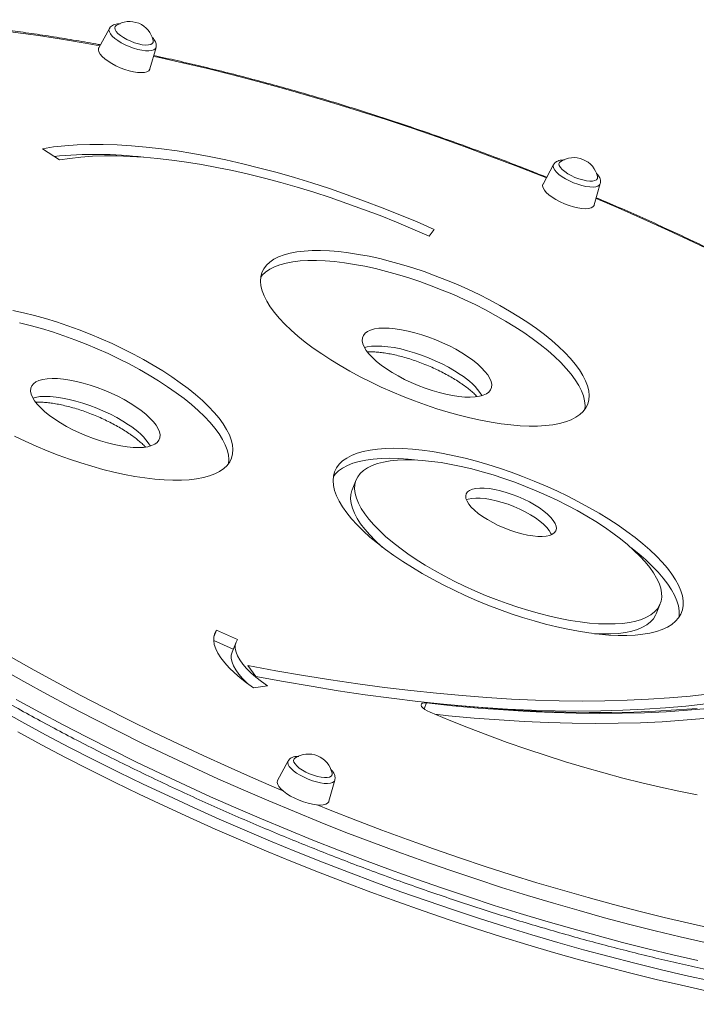
# Model space of a CAD drawing. Units: millimetres. Extents: x -19311 to 24870, y -5431 to 8544.
# Drawn here: x -14452 to -14159, y 8110 to 8536 of the extents above; entities that cross this region are included whole.
import ezdxf

# ---------------------------------------------------------------- set-up
doc = ezdxf.new("R2010")
doc.units = ezdxf.units.MM

msp = doc.modelspace()

# ---------------------------------------------------------------- linework, layer by layer
at = {"color": 7, "linetype": 'Continuous', "lineweight": 15}
for p, q in [((-14413.2, 8532.61), (-14417.8, 8524.19)), ((-14395.6, 8515.12), (-14392.99, 8524.36)), ((-14434.79, 8475.61), (-14442.24, 8480.5)), ((-14220.64, 8473.62), (-14225.23, 8465.2)), ((-14203.03, 8456.13), (-14200.42, 8465.37)), ((-14272.39, 8445.47), (-14274.59, 8442.57)), ((-14306.2, 8336.95), (-14307.97, 8332.62)), ((-14176.23, 8278.83), (-14174.46, 8283.16)), ((-14367.93, 8268.86), (-14366.72, 8271.82)), ((-14366.72, 8271.82), (-14357.62, 8267.77)), ((-14367.99, 8267.27), (-14359.53, 8263.5)), ((-14358.25, 8266.64), (-14360.02, 8262.31)), ((-14349.72, 8251.76), (-14353.14, 8256.47)), ((-14344.69, 8247.63), (-14350.67, 8246.82)), ((-14335.67, 8215.1), (-14340.27, 8206.68)), ((-14318.07, 8197.61), (-14315.46, 8206.84))]:
    msp.add_line(p, q, dxfattribs=at)
at = {"color": 8, "linetype": 'Continuous', "lineweight": 15}
msp.add_line((-14276.8, 8237.69), (-14275.75, 8240.25), dxfattribs=at)
at = {"color": 8, "linetype": 'Continuous', "lineweight": 15, "flags": 128}
for points in [[(-14417.28, 8525.15), (-14423.66, 8526.29), (-14433.9, 8528.01), (-14444, 8529.56), (-14453.96, 8530.94), (-14463.75, 8532.15), (-14473.38, 8533.19), (-14482.84, 8534.05), (-14492.12, 8534.73), (-14501.2, 8535.24), (-14510.09, 8535.58), (-14518.77, 8535.73), (-14527.24, 8535.72), (-14535.49, 8535.52), (-14543.51, 8535.15), (-14549.5, 8534.75)], [(-14409.56, 8527.37), (-14410.88, 8528.34), (-14411.95, 8529.32), (-14412.74, 8530.26), (-14413.22, 8531.15), (-14413.37, 8531.94), (-14413.2, 8532.61)], [(-14392.99, 8524.36), (-14393.31, 8523.78), (-14393.96, 8523.32), (-14394.91, 8523.01), (-14396.12, 8522.88), (-14397.56, 8522.93), (-14399.18, 8523.15), (-14400.93, 8523.53), (-14402.74, 8524.07), (-14404.57, 8524.75), (-14406.36, 8525.54), (-14408.04, 8526.42), (-14409.56, 8527.37)], [(-14223.79, 8467.85), (-14225.88, 8468.69), (-14237.05, 8473.07), (-14248.25, 8477.34), (-14259.47, 8481.47), (-14270.71, 8485.48), (-14281.94, 8489.36), (-14293.16, 8493.1), (-14304.36, 8496.7), (-14315.54, 8500.15), (-14326.68, 8503.47), (-14337.77, 8506.63), (-14348.8, 8509.64), (-14359.77, 8512.5), (-14370.66, 8515.2), (-14381.47, 8517.75), (-14392.18, 8520.13), (-14394.07, 8520.53)], [(-14217, 8468.38), (-14218.32, 8469.35), (-14219.39, 8470.33), (-14220.17, 8471.27), (-14220.65, 8472.16), (-14220.81, 8472.95), (-14220.64, 8473.62)], [(-14200.42, 8465.37), (-14200.75, 8464.79), (-14201.4, 8464.33), (-14202.35, 8464.02), (-14203.56, 8463.89), (-14205, 8463.94), (-14206.61, 8464.16), (-14208.36, 8464.54), (-14210.18, 8465.08), (-14212.01, 8465.76), (-14213.79, 8466.55), (-14215.47, 8467.43), (-14217, 8468.38)], [(-14045.32, 8376.64), (-14049.66, 8379.43), (-14058.91, 8385.25), (-14068.33, 8391.01), (-14077.93, 8396.73), (-14087.7, 8402.39), (-14097.63, 8407.99), (-14107.7, 8413.52), (-14117.92, 8418.98), (-14128.27, 8424.36), (-14138.74, 8429.67), (-14149.33, 8434.89), (-14160.03, 8440.02), (-14170.82, 8445.06), (-14181.69, 8450), (-14192.65, 8454.83), (-14202.23, 8458.95)], [(-14302.62, 8394.27), (-14301.5, 8394.56), (-14299.59, 8394.85), (-14297.44, 8394.97), (-14295.07, 8394.91), (-14292.51, 8394.67), (-14289.79, 8394.26), (-14286.93, 8393.69), (-14283.98, 8392.95), (-14280.97, 8392.06), (-14277.94, 8391.03), (-14274.91, 8389.87), (-14271.92, 8388.59), (-14269.02, 8387.21), (-14266.23, 8385.75), (-14263.59, 8384.22), (-14261.12, 8382.64)], [(-14446.38, 8372.44), (-14445.26, 8372.73), (-14443.35, 8373.02), (-14441.2, 8373.14), (-14438.83, 8373.08), (-14436.27, 8372.84), (-14433.55, 8372.43), (-14430.7, 8371.85), (-14427.75, 8371.12), (-14424.73, 8370.23), (-14421.7, 8369.2), (-14418.67, 8368.04), (-14415.69, 8366.76), (-14412.78, 8365.38), (-14409.99, 8363.92), (-14407.35, 8362.39), (-14404.88, 8360.81)], [(-14505.77, 8290.87), (-14502.81, 8288.92), (-14493.76, 8283.06), (-14484.52, 8277.25), (-14475.1, 8271.48), (-14465.5, 8265.77), (-14455.73, 8260.11), (-14445.8, 8254.51), (-14435.73, 8248.98), (-14425.51, 8243.52), (-14415.16, 8238.13), (-14404.68, 8232.83), (-14394.1, 8227.61), (-14383.4, 8222.48), (-14372.61, 8217.44), (-14361.74, 8212.5), (-14350.78, 8207.67), (-14339.76, 8202.94), (-14337.93, 8202.17)], [(-14154.94, 8136.47), (-14165.72, 8138.91), (-14176.58, 8141.51), (-14187.53, 8144.27), (-14198.55, 8147.18), (-14209.63, 8150.24), (-14220.76, 8153.45), (-14231.95, 8156.81), (-14243.16, 8160.31), (-14254.4, 8163.96), (-14265.66, 8167.74), (-14276.93, 8171.65), (-14288.19, 8175.7), (-14299.44, 8179.88), (-14310.66, 8184.17), (-14321.86, 8188.6), (-14333.01, 8193.13), (-14344.12, 8197.78), (-14355.16, 8202.54), (-14366.14, 8207.41), (-14377.03, 8212.38), (-14387.84, 8217.44), (-14398.56, 8222.59), (-14409.16, 8227.84), (-14419.66, 8233.17), (-14430.02, 8238.57), (-14440.26, 8244.06), (-14450.35, 8249.61), (-14460.3, 8255.23)], [(-14453.54, 8241.81), (-14443.44, 8236.26), (-14433.21, 8230.78), (-14422.84, 8225.37), (-14412.35, 8220.04), (-14401.74, 8214.8), (-14391.03, 8209.64), (-14380.22, 8204.58), (-14369.32, 8199.61), (-14358.34, 8194.75), (-14347.3, 8189.99), (-14336.2, 8185.34), (-14325.04, 8180.8), (-14313.84, 8176.38), (-14302.62, 8172.08), (-14291.37, 8167.91), (-14280.11, 8163.86), (-14268.84, 8159.94), (-14257.58, 8156.16), (-14246.34, 8152.52), (-14235.13, 8149.02), (-14223.95, 8145.66), (-14212.81, 8142.44), (-14201.73, 8139.38), (-14190.71, 8136.47), (-14179.76, 8133.72), (-14168.9, 8131.12), (-14158.13, 8128.68)], [(-14332.03, 8209.85), (-14333.35, 8210.83), (-14334.42, 8211.81), (-14335.21, 8212.75), (-14335.69, 8213.63), (-14335.84, 8214.42), (-14335.67, 8215.1)], [(-14315.46, 8206.84), (-14315.78, 8206.27), (-14316.43, 8205.8), (-14317.38, 8205.5), (-14318.59, 8205.37), (-14320.03, 8205.41), (-14321.65, 8205.63), (-14323.4, 8206.02), (-14325.21, 8206.56), (-14327.04, 8207.24), (-14328.83, 8208.03), (-14330.51, 8208.91), (-14332.03, 8209.85)], [(-14323.1, 8196.04), (-14317.55, 8193.81), (-14306.37, 8189.43), (-14295.17, 8185.16), (-14283.95, 8181.02), (-14272.72, 8177.02), (-14261.49, 8173.14), (-14250.27, 8169.4), (-14239.06, 8165.8), (-14227.89, 8162.34), (-14216.75, 8159.03), (-14205.66, 8155.87), (-14194.62, 8152.86), (-14183.66, 8150), (-14172.76, 8147.3), (-14161.96, 8144.75), (-14151.25, 8142.37), (-14140.66, 8140.15)]]:
    msp.add_lwpolyline(points, dxfattribs=at)
at = {"color": 7, "linetype": 'Continuous', "lineweight": 15, "flags": 128}
for points in [[(-14410.29, 8533.86), (-14410.67, 8533.49), (-14410.88, 8532.88), (-14410.74, 8532.15), (-14410.26, 8531.33), (-14409.47, 8530.45), (-14408.39, 8529.55), (-14407.08, 8528.66), (-14405.57, 8527.82), (-14403.94, 8527.06), (-14402.26, 8526.42), (-14400.58, 8525.93), (-14398.98, 8525.59), (-14397.53, 8525.44), (-14396.28, 8525.46), (-14395.29, 8525.67), (-14394.59, 8526.05), (-14394.22, 8526.58), (-14394.19, 8527.25), (-14394.19, 8527.29)], [(-14417.8, 8524.19), (-14417.85, 8524.08), (-14417.98, 8523.34), (-14417.77, 8522.48), (-14417.23, 8521.53), (-14416.37, 8520.52), (-14415.21, 8519.47), (-14413.8, 8518.43), (-14412.18, 8517.42), (-14410.39, 8516.48), (-14408.49, 8515.62), (-14406.54, 8514.89), (-14404.59, 8514.29), (-14402.71, 8513.85), (-14400.95, 8513.59), (-14399.37, 8513.5), (-14398.02, 8513.6), (-14396.93, 8513.87), (-14396.14, 8514.32), (-14395.67, 8514.92), (-14395.6, 8515.12)], [(-14272.39, 8445.47), (-14279.84, 8448.74), (-14287.36, 8451.89), (-14294.94, 8454.91), (-14302.55, 8457.81), (-14310.17, 8460.57), (-14317.8, 8463.19), (-14325.42, 8465.66), (-14333, 8467.97), (-14340.54, 8470.13), (-14348.02, 8472.13), (-14355.41, 8473.96), (-14362.71, 8475.62), (-14369.9, 8477.1), (-14376.97, 8478.4), (-14383.89, 8479.53), (-14390.65, 8480.47), (-14397.25, 8481.23), (-14403.66, 8481.8), (-14409.87, 8482.18), (-14415.87, 8482.37), (-14421.64, 8482.38), (-14427.17, 8482.19), (-14432.46, 8481.82), (-14437.49, 8481.25), (-14442.24, 8480.5)], [(-14274.59, 8442.57), (-14281.63, 8445.65), (-14288.72, 8448.62), (-14295.86, 8451.48), (-14303.04, 8454.21), (-14310.23, 8456.81), (-14317.43, 8459.28), (-14324.61, 8461.61), (-14331.76, 8463.79), (-14338.87, 8465.83), (-14345.92, 8467.71), (-14352.9, 8469.44), (-14359.78, 8471), (-14366.56, 8472.4), (-14373.23, 8473.63), (-14379.75, 8474.69), (-14386.14, 8475.58), (-14392.36, 8476.29), (-14398.4, 8476.83), (-14404.26, 8477.19), (-14409.92, 8477.37), (-14415.36, 8477.38), (-14420.58, 8477.2), (-14425.57, 8476.85), (-14430.3, 8476.32), (-14434.79, 8475.61)], [(-14217.73, 8474.87), (-14218.11, 8474.5), (-14218.31, 8473.89), (-14218.17, 8473.16), (-14217.7, 8472.34), (-14216.91, 8471.46), (-14215.83, 8470.56), (-14214.51, 8469.67), (-14213.01, 8468.83), (-14211.38, 8468.07), (-14209.69, 8467.43), (-14208.01, 8466.94), (-14206.42, 8466.6), (-14204.96, 8466.45), (-14203.72, 8466.47), (-14202.72, 8466.68), (-14202.03, 8467.06), (-14201.65, 8467.59), (-14201.62, 8468.26), (-14201.63, 8468.3)], [(-14225.23, 8465.2), (-14225.29, 8465.09), (-14225.42, 8464.35), (-14225.21, 8463.49), (-14224.66, 8462.54), (-14223.8, 8461.53), (-14222.65, 8460.48), (-14221.24, 8459.44), (-14219.61, 8458.43), (-14217.82, 8457.49), (-14215.92, 8456.63), (-14213.97, 8455.9), (-14212.02, 8455.3), (-14210.15, 8454.86), (-14208.39, 8454.6), (-14206.81, 8454.51), (-14205.45, 8454.61), (-14204.36, 8454.88), (-14203.57, 8455.33), (-14203.11, 8455.93), (-14203.03, 8456.13)], [(-14231.79, 8405.1), (-14235.68, 8407.64), (-14239.76, 8410.14), (-14244.01, 8412.58), (-14248.41, 8414.96), (-14252.95, 8417.25), (-14257.59, 8419.46), (-14262.32, 8421.58), (-14267.12, 8423.58), (-14271.96, 8425.46), (-14276.82, 8427.22), (-14281.68, 8428.85), (-14286.52, 8430.33), (-14291.31, 8431.66), (-14296.03, 8432.84), (-14300.65, 8433.85), (-14305.17, 8434.7), (-14309.55, 8435.38), (-14313.78, 8435.89), (-14317.83, 8436.22), (-14321.69, 8436.38), (-14325.34, 8436.36), (-14328.77, 8436.16), (-14331.94, 8435.78), (-14334.86, 8435.23), (-14337.51, 8434.51), (-14339.87, 8433.62), (-14341.94, 8432.56), (-14343.7, 8431.35), (-14345.15, 8429.98), (-14346.28, 8428.46), (-14347.08, 8426.8), (-14347.55, 8425.01), (-14347.69, 8423.1), (-14347.5, 8421.07), (-14346.98, 8418.93), (-14346.13, 8416.7), (-14344.96, 8414.38), (-14343.46, 8411.99), (-14341.65, 8409.53), (-14339.54, 8407.02), (-14337.14, 8404.47), (-14334.45, 8401.89), (-14331.49, 8399.3), (-14328.28, 8396.7), (-14324.82, 8394.1), (-14321.14, 8391.53), (-14317.25, 8388.99), (-14313.17, 8386.49), (-14308.92, 8384.05), (-14304.51, 8381.67), (-14299.98, 8379.38), (-14295.34, 8377.17), (-14290.61, 8375.06), (-14285.81, 8373.05), (-14280.97, 8371.17), (-14276.11, 8369.41), (-14271.25, 8367.79), (-14266.41, 8366.3), (-14261.62, 8364.97), (-14256.9, 8363.79), (-14252.27, 8362.78), (-14247.76, 8361.93), (-14243.37, 8361.25), (-14239.15, 8360.74), (-14235.09, 8360.41), (-14231.23, 8360.25), (-14227.58, 8360.28), (-14224.16, 8360.47), (-14220.98, 8360.85), (-14218.06, 8361.4), (-14215.42, 8362.12), (-14213.05, 8363.01), (-14210.99, 8364.07), (-14209.22, 8365.29), (-14207.78, 8366.65), (-14206.65, 8368.17), (-14205.85, 8369.83), (-14205.37, 8371.62), (-14205.23, 8373.53), (-14205.42, 8375.56), (-14205.94, 8377.7), (-14206.79, 8379.93), (-14207.97, 8382.25), (-14209.46, 8384.65), (-14211.27, 8387.1), (-14213.38, 8389.61), (-14215.79, 8392.16), (-14218.48, 8394.74), (-14221.43, 8397.34), (-14224.65, 8399.94), (-14228.11, 8402.53), (-14231.79, 8405.1)], [(-14233.56, 8400.77), (-14237.45, 8403.31), (-14241.53, 8405.81), (-14245.78, 8408.25), (-14250.18, 8410.63), (-14254.71, 8412.92), (-14259.36, 8415.13), (-14264.09, 8417.25), (-14268.89, 8419.25), (-14273.73, 8421.13), (-14278.59, 8422.89), (-14283.45, 8424.52), (-14288.28, 8426), (-14293.07, 8427.33), (-14297.79, 8428.51), (-14302.42, 8429.52), (-14306.94, 8430.37), (-14311.32, 8431.05), (-14315.55, 8431.56), (-14319.6, 8431.89), (-14323.46, 8432.05), (-14327.11, 8432.03), (-14330.53, 8431.83), (-14333.71, 8431.45), (-14336.63, 8430.9), (-14339.28, 8430.18), (-14341.64, 8429.29), (-14343.71, 8428.23), (-14345.47, 8427.02), (-14346.92, 8425.65), (-14347.58, 8424.82)], [(-14386.2, 8381.65), (-14390.09, 8384.19), (-14394.17, 8386.69), (-14398.42, 8389.13), (-14402.82, 8391.51), (-14407.36, 8393.81), (-14412, 8396.02), (-14416.73, 8398.13), (-14421.53, 8400.13), (-14426.37, 8402.02), (-14431.23, 8403.77), (-14436.09, 8405.4), (-14440.93, 8406.88), (-14445.72, 8408.21), (-14450.43, 8409.39), (-14455.06, 8410.4)], [(-14387.96, 8377.32), (-14391.85, 8379.86), (-14395.94, 8382.36), (-14400.19, 8384.8), (-14404.59, 8387.18), (-14409.12, 8389.48), (-14413.77, 8391.69), (-14418.5, 8393.8), (-14423.3, 8395.8), (-14428.14, 8397.69), (-14433, 8399.44), (-14437.86, 8401.07), (-14442.69, 8402.55), (-14447.48, 8403.88), (-14452.2, 8405.06)], [(-14293.14, 8385.09), (-14290.67, 8383.51), (-14288.03, 8381.98), (-14285.24, 8380.52), (-14282.33, 8379.14), (-14279.35, 8377.86), (-14276.32, 8376.7), (-14273.28, 8375.67), (-14270.27, 8374.78), (-14267.32, 8374.05), (-14264.47, 8373.47), (-14261.75, 8373.06), (-14259.19, 8372.83), (-14256.82, 8372.77), (-14254.67, 8372.88), (-14252.76, 8373.17), (-14251.12, 8373.63), (-14249.77, 8374.26), (-14248.72, 8375.04), (-14247.98, 8375.97), (-14247.57, 8377.05), (-14247.49, 8378.24), (-14247.73, 8379.55), (-14248.3, 8380.96), (-14249.19, 8382.44), (-14250.39, 8383.99), (-14251.88, 8385.58), (-14253.65, 8387.2), (-14255.68, 8388.82), (-14257.94, 8390.44), (-14260.4, 8392.02), (-14263.05, 8393.55), (-14265.84, 8395.01), (-14268.74, 8396.39), (-14271.73, 8397.66), (-14274.75, 8398.82), (-14277.79, 8399.85), (-14280.8, 8400.74), (-14283.75, 8401.48), (-14286.6, 8402.06), (-14289.33, 8402.46), (-14291.89, 8402.7), (-14294.26, 8402.76), (-14296.41, 8402.65), (-14298.32, 8402.36), (-14299.95, 8401.9), (-14301.31, 8401.27), (-14302.36, 8400.49), (-14303.09, 8399.55), (-14303.51, 8398.48), (-14303.59, 8397.28), (-14303.35, 8395.97), (-14302.78, 8394.57), (-14301.89, 8393.08), (-14300.69, 8391.54), (-14299.2, 8389.94), (-14297.43, 8388.33), (-14295.4, 8386.7), (-14293.14, 8385.09)], [(-14207.11, 8367.48), (-14207, 8369.2), (-14207.19, 8371.23), (-14207.71, 8373.37), (-14208.56, 8375.6), (-14209.74, 8377.92), (-14211.23, 8380.32), (-14213.04, 8382.77), (-14215.15, 8385.28), (-14217.56, 8387.83), (-14220.24, 8390.41), (-14223.2, 8393.01), (-14226.42, 8395.61), (-14229.87, 8398.2), (-14233.56, 8400.77)], [(-14454.39, 8355.93), (-14449.75, 8353.72), (-14445.01, 8351.61), (-14440.22, 8349.6), (-14435.38, 8347.72), (-14430.51, 8345.96), (-14425.65, 8344.34), (-14420.82, 8342.86), (-14416.03, 8341.52), (-14411.31, 8340.35), (-14406.68, 8339.33), (-14402.17, 8338.48), (-14397.78, 8337.8), (-14393.56, 8337.29), (-14389.5, 8336.96), (-14385.64, 8336.81), (-14381.99, 8336.83), (-14378.57, 8337.03), (-14375.39, 8337.4), (-14372.47, 8337.95), (-14369.83, 8338.67), (-14367.46, 8339.57), (-14365.4, 8340.62), (-14363.63, 8341.84), (-14362.19, 8343.21), (-14361.06, 8344.72), (-14360.26, 8346.38), (-14359.78, 8348.17), (-14359.64, 8350.09), (-14359.83, 8352.12), (-14360.35, 8354.25), (-14361.2, 8356.49), (-14362.38, 8358.8), (-14363.87, 8361.2), (-14365.68, 8363.65), (-14367.79, 8366.16), (-14370.2, 8368.71), (-14372.88, 8371.29), (-14375.84, 8373.89), (-14379.06, 8376.49), (-14382.51, 8379.08), (-14386.2, 8381.65)], [(-14436.9, 8363.26), (-14434.43, 8361.68), (-14431.79, 8360.15), (-14429, 8358.69), (-14426.1, 8357.31), (-14423.11, 8356.03), (-14420.08, 8354.87), (-14417.05, 8353.84), (-14414.04, 8352.95), (-14411.09, 8352.22), (-14408.23, 8351.64), (-14405.51, 8351.23), (-14402.95, 8351), (-14400.58, 8350.93), (-14398.43, 8351.05), (-14396.52, 8351.34), (-14394.88, 8351.8), (-14393.53, 8352.43), (-14392.48, 8353.21), (-14391.74, 8354.14), (-14391.33, 8355.22), (-14391.25, 8356.41), (-14391.49, 8357.72), (-14392.06, 8359.13), (-14392.95, 8360.61), (-14394.15, 8362.16), (-14395.64, 8363.75), (-14397.41, 8365.37), (-14399.44, 8366.99), (-14401.7, 8368.61), (-14404.17, 8370.19), (-14406.81, 8371.72), (-14409.6, 8373.18), (-14412.5, 8374.56), (-14415.49, 8375.83), (-14418.52, 8376.99), (-14421.55, 8378.02), (-14424.56, 8378.91), (-14427.51, 8379.65), (-14430.37, 8380.22), (-14433.09, 8380.63), (-14435.65, 8380.87), (-14438.02, 8380.93), (-14440.17, 8380.82), (-14442.08, 8380.53), (-14443.72, 8380.07), (-14445.07, 8379.44), (-14446.12, 8378.65), (-14446.85, 8377.72), (-14447.27, 8376.65), (-14447.35, 8375.45), (-14447.11, 8374.14), (-14446.54, 8372.74), (-14445.65, 8371.25), (-14444.45, 8369.7), (-14442.96, 8368.11), (-14441.19, 8366.49), (-14439.16, 8364.87), (-14436.9, 8363.26)], [(-14361.52, 8344.03), (-14361.41, 8345.76), (-14361.6, 8347.79), (-14362.12, 8349.92), (-14362.97, 8352.16), (-14364.15, 8354.47), (-14365.64, 8356.87), (-14367.45, 8359.32), (-14369.56, 8361.83), (-14371.96, 8364.38), (-14374.65, 8366.96), (-14377.61, 8369.56), (-14380.83, 8372.16), (-14384.28, 8374.75), (-14387.96, 8377.32)], [(-14192.72, 8317.29), (-14196.73, 8319.91), (-14200.94, 8322.49), (-14205.31, 8325.01), (-14209.84, 8327.47), (-14214.5, 8329.86), (-14219.27, 8332.16), (-14224.14, 8334.36), (-14229.08, 8336.45), (-14234.06, 8338.43), (-14239.08, 8340.28), (-14244.1, 8342.01), (-14249.1, 8343.59), (-14254.06, 8345.03), (-14258.97, 8346.31), (-14263.79, 8347.44), (-14268.51, 8348.4), (-14273.11, 8349.19), (-14277.56, 8349.81), (-14281.85, 8350.26), (-14285.96, 8350.54), (-14289.87, 8350.63), (-14293.56, 8350.55), (-14297.02, 8350.29), (-14300.23, 8349.86), (-14303.19, 8349.25), (-14305.86, 8348.47), (-14308.25, 8347.52), (-14310.34, 8346.41), (-14312.13, 8345.14), (-14313.6, 8343.72), (-14314.75, 8342.14), (-14315.58, 8340.43), (-14316.08, 8338.59), (-14316.24, 8336.62), (-14316.08, 8334.53), (-14315.58, 8332.34), (-14314.75, 8330.05), (-14313.6, 8327.68), (-14312.13, 8325.22), (-14310.34, 8322.7), (-14308.25, 8320.12), (-14305.86, 8317.51), (-14303.19, 8314.85), (-14300.24, 8312.18), (-14297.02, 8309.5), (-14293.56, 8306.82), (-14289.87, 8304.15), (-14285.96, 8301.51), (-14281.85, 8298.91), (-14277.56, 8296.35), (-14273.11, 8293.86), (-14268.51, 8291.44), (-14263.79, 8289.09), (-14258.97, 8286.84), (-14254.06, 8284.7), (-14249.1, 8282.66), (-14244.1, 8280.74), (-14239.08, 8278.95), (-14234.06, 8277.3), (-14229.08, 8275.79), (-14224.14, 8274.42), (-14219.28, 8273.22), (-14214.5, 8272.18), (-14209.84, 8271.3), (-14205.31, 8270.59), (-14200.94, 8270.05), (-14196.74, 8269.69), (-14192.72, 8269.51), (-14188.92, 8269.5), (-14185.34, 8269.67), (-14182, 8270.02), (-14178.92, 8270.54), (-14176.11, 8271.23), (-14173.57, 8272.1), (-14171.33, 8273.13), (-14169.39, 8274.32), (-14167.76, 8275.67), (-14166.45, 8277.17), (-14165.46, 8278.81), (-14164.8, 8280.59), (-14164.46, 8282.49), (-14164.46, 8284.52), (-14164.8, 8286.66), (-14165.46, 8288.9), (-14166.45, 8291.24), (-14167.76, 8293.66), (-14169.39, 8296.14), (-14171.33, 8298.69), (-14173.57, 8301.29), (-14176.11, 8303.93), (-14178.92, 8306.59), (-14182, 8309.27), (-14185.34, 8311.96), (-14188.92, 8314.63), (-14192.72, 8317.29)], [(-14279.5, 8345.5), (-14283.62, 8345.93), (-14287.73, 8346.21), (-14291.64, 8346.3), (-14295.33, 8346.22), (-14298.79, 8345.96), (-14302, 8345.53), (-14304.95, 8344.92), (-14307.63, 8344.14), (-14310.02, 8343.19), (-14312.11, 8342.08), (-14313.9, 8340.81), (-14315.37, 8339.39), (-14316.1, 8338.46)], [(-14198.59, 8316.4), (-14202.35, 8318.85), (-14206.3, 8321.26), (-14210.42, 8323.61), (-14214.69, 8325.9), (-14219.08, 8328.11), (-14223.59, 8330.22), (-14228.17, 8332.24), (-14232.82, 8334.15), (-14237.5, 8335.93), (-14242.2, 8337.59), (-14246.89, 8339.11), (-14251.54, 8340.49), (-14256.14, 8341.71), (-14260.66, 8342.78), (-14265.08, 8343.68), (-14269.38, 8344.42), (-14273.53, 8344.98), (-14277.52, 8345.37), (-14281.32, 8345.59), (-14284.91, 8345.62), (-14288.29, 8345.48), (-14291.43, 8345.17), (-14294.31, 8344.68), (-14296.92, 8344.01), (-14299.25, 8343.18), (-14301.29, 8342.18), (-14303.02, 8341.03), (-14304.44, 8339.71), (-14305.54, 8338.25), (-14306.32, 8336.65), (-14306.77, 8334.92), (-14306.88, 8333.07), (-14306.67, 8331.09), (-14306.12, 8329.02), (-14305.25, 8326.85), (-14304.05, 8324.59), (-14302.54, 8322.27), (-14300.72, 8319.88), (-14298.59, 8317.44), (-14296.18, 8314.97), (-14293.49, 8312.47), (-14290.53, 8309.96), (-14287.32, 8307.45), (-14283.88, 8304.96), (-14280.22, 8302.49), (-14276.36, 8300.05), (-14272.32, 8297.67), (-14268.13, 8295.35), (-14263.79, 8293.1), (-14259.34, 8290.94), (-14254.79, 8288.87), (-14250.18, 8286.9), (-14245.51, 8285.06), (-14240.82, 8283.33), (-14236.12, 8281.74), (-14231.44, 8280.3), (-14226.81, 8278.99), (-14222.25, 8277.85), (-14217.78, 8276.86), (-14213.42, 8276.04), (-14209.19, 8275.39), (-14205.12, 8274.91), (-14201.22, 8274.61), (-14197.52, 8274.49), (-14194.03, 8274.54), (-14190.78, 8274.76), (-14187.77, 8275.17), (-14185.02, 8275.75), (-14182.54, 8276.49), (-14180.36, 8277.41), (-14178.47, 8278.49), (-14176.89, 8279.72), (-14175.63, 8281.11), (-14174.69, 8282.64), (-14174.08, 8284.31), (-14173.8, 8286.1), (-14173.85, 8288.02), (-14174.23, 8290.04), (-14174.94, 8292.17), (-14175.97, 8294.38), (-14177.33, 8296.67), (-14179, 8299.03), (-14180.97, 8301.45), (-14183.24, 8303.9), (-14185.8, 8306.39), (-14188.63, 8308.9), (-14191.71, 8311.41), (-14195.04, 8313.91), (-14198.59, 8316.4)], [(-14307.97, 8332.62), (-14308.09, 8332.32), (-14308.53, 8330.59), (-14308.65, 8328.74), (-14308.44, 8326.76), (-14307.89, 8324.69), (-14307.02, 8322.52), (-14305.82, 8320.26), (-14304.31, 8317.94), (-14302.49, 8315.55), (-14300.36, 8313.11), (-14297.95, 8310.64), (-14295.25, 8308.14), (-14294.89, 8307.82)], [(-14226.78, 8324.78), (-14228.88, 8326.11), (-14231.16, 8327.39), (-14233.57, 8328.59), (-14236.08, 8329.7), (-14238.64, 8330.68), (-14241.2, 8331.54), (-14243.73, 8332.25), (-14246.19, 8332.79), (-14248.52, 8333.17), (-14250.69, 8333.37), (-14252.66, 8333.4), (-14254.4, 8333.24), (-14255.87, 8332.91), (-14257.06, 8332.41), (-14257.95, 8331.74), (-14258.51, 8330.92), (-14258.73, 8329.97), (-14258.63, 8328.89), (-14258.18, 8327.72), (-14257.42, 8326.46), (-14256.33, 8325.14), (-14254.96, 8323.78), (-14253.31, 8322.4), (-14251.42, 8321.04), (-14249.31, 8319.71), (-14247.04, 8318.43), (-14244.62, 8317.23), (-14242.12, 8316.12), (-14239.56, 8315.14), (-14236.99, 8314.28), (-14234.46, 8313.57), (-14232.01, 8313.03), (-14229.68, 8312.65), (-14227.51, 8312.45), (-14225.53, 8312.42), (-14223.8, 8312.58), (-14222.32, 8312.91), (-14221.13, 8313.41), (-14220.25, 8314.08), (-14219.69, 8314.9), (-14219.46, 8315.85), (-14219.57, 8316.93), (-14220.01, 8318.1), (-14220.78, 8319.36), (-14221.86, 8320.69), (-14223.24, 8322.04), (-14224.88, 8323.42), (-14226.78, 8324.78)], [(-14228.54, 8320.45), (-14230.65, 8321.78), (-14232.92, 8323.06), (-14235.34, 8324.26), (-14237.84, 8325.37), (-14240.4, 8326.35), (-14242.97, 8327.21), (-14245.5, 8327.92), (-14247.95, 8328.46), (-14250.28, 8328.84), (-14252.45, 8329.04), (-14254.42, 8329.07), (-14256.16, 8328.91), (-14257.64, 8328.58), (-14258.43, 8328.28)], [(-14221.53, 8313.21), (-14221.78, 8313.77), (-14222.54, 8315.03), (-14223.63, 8316.35), (-14225, 8317.71), (-14226.65, 8319.09), (-14228.54, 8320.45)], [(-14166.34, 8277.32), (-14166.23, 8278.16), (-14166.23, 8280.19), (-14166.56, 8282.33), (-14167.23, 8284.57), (-14168.22, 8286.91), (-14169.53, 8289.33), (-14171.16, 8291.81), (-14173.1, 8294.36), (-14175.34, 8296.96), (-14177.87, 8299.6), (-14180.69, 8302.26), (-14183.77, 8304.94), (-14187.11, 8307.63), (-14187.54, 8307.96)], [(-14202.93, 8270.28), (-14199.29, 8270.16), (-14195.8, 8270.21), (-14192.54, 8270.43), (-14189.53, 8270.84), (-14186.78, 8271.42), (-14184.31, 8272.16), (-14182.13, 8273.08), (-14180.24, 8274.16), (-14178.66, 8275.39), (-14177.4, 8276.78), (-14176.46, 8278.31), (-14176.23, 8278.83)], [(-14350.67, 8246.82), (-14353.71, 8248.99), (-14356.5, 8251.18), (-14359.02, 8253.37), (-14361.26, 8255.54), (-14363.2, 8257.68), (-14364.83, 8259.76), (-14366.13, 8261.79), (-14367.09, 8263.74), (-14367.72, 8265.59), (-14367.99, 8267.34), (-14367.92, 8268.97), (-14367.49, 8270.46), (-14366.72, 8271.82)], [(-14344.69, 8247.63), (-14347.33, 8249.53), (-14349.74, 8251.44), (-14351.89, 8253.35), (-14353.77, 8255.23), (-14355.36, 8257.08), (-14356.65, 8258.88), (-14357.63, 8260.61), (-14358.28, 8262.26), (-14358.61, 8263.81), (-14358.61, 8265.26), (-14358.28, 8266.58), (-14357.62, 8267.77)], [(-14353.34, 8248.72), (-14353.66, 8249.02), (-14355.54, 8250.9), (-14357.13, 8252.75), (-14358.42, 8254.55), (-14359.39, 8256.28), (-14360.05, 8257.93), (-14360.38, 8259.48), (-14360.38, 8260.93), (-14360.04, 8262.25), (-14360.02, 8262.31)], [(-14353.14, 8256.47), (-14341.02, 8254.23), (-14329.04, 8252.16), (-14317.19, 8250.26), (-14305.5, 8248.54), (-14293.96, 8247), (-14282.58, 8245.63), (-14271.38, 8244.44), (-14260.35, 8243.43), (-14249.52, 8242.6), (-14238.87, 8241.95), (-14228.43, 8241.48), (-14218.19, 8241.19), (-14208.17, 8241.08), (-14198.37, 8241.15), (-14188.8, 8241.41), (-14179.46, 8241.85), (-14170.36, 8242.46), (-14161.51, 8243.26), (-14152.92, 8244.24)], [(-14349.72, 8251.76), (-14337.68, 8249.53), (-14325.76, 8247.46), (-14313.98, 8245.57), (-14302.35, 8243.84), (-14290.87, 8242.29), (-14279.54, 8240.9), (-14268.38, 8239.69), (-14257.39, 8238.66), (-14246.58, 8237.79), (-14235.96, 8237.11), (-14225.53, 8236.59), (-14215.3, 8236.26), (-14205.27, 8236.1), (-14195.46, 8236.11), (-14185.87, 8236.3), (-14176.5, 8236.66), (-14167.37, 8237.21), (-14158.47, 8237.92)], [(-14152.67, 8119.8), (-14163.5, 8122.18), (-14174.41, 8124.73), (-14185.42, 8127.43), (-14196.5, 8130.29), (-14207.64, 8133.3), (-14218.85, 8136.46), (-14230.11, 8139.77), (-14241.4, 8143.23), (-14252.73, 8146.83), (-14264.08, 8150.57), (-14275.44, 8154.44), (-14286.8, 8158.45), (-14298.16, 8162.59), (-14309.5, 8166.85), (-14320.81, 8171.24), (-14332.09, 8175.74), (-14343.33, 8180.36), (-14354.51, 8185.1), (-14365.62, 8189.94), (-14376.67, 8194.88), (-14387.63, 8199.93), (-14398.5, 8205.07), (-14409.28, 8210.3), (-14419.94, 8215.61), (-14430.49, 8221.01), (-14440.91, 8226.49), (-14451.19, 8232.04), (-14461.34, 8237.66)], [(-14275.75, 8240.25), (-14276.74, 8240.29), (-14277.49, 8240.14), (-14277.94, 8239.82), (-14278.06, 8239.35), (-14277.84, 8238.77), (-14277.29, 8238.12), (-14276.46, 8237.45), (-14275.41, 8236.8), (-14274.21, 8236.22)], [(-14153.72, 8237.89), (-14162.64, 8237.08), (-14171.81, 8236.46), (-14181.22, 8236.02), (-14190.87, 8235.76), (-14200.75, 8235.68), (-14210.85, 8235.79), (-14221.17, 8236.08), (-14231.69, 8236.55), (-14242.42, 8237.2), (-14253.35, 8238.04), (-14264.46, 8239.06), (-14275.75, 8240.25)], [(-14263.52, 8239.22), (-14262.12, 8239.1), (-14251.28, 8238.27), (-14240.64, 8237.62), (-14230.19, 8237.15), (-14219.96, 8236.86), (-14209.94, 8236.75), (-14200.14, 8236.82), (-14190.57, 8237.08), (-14181.23, 8237.52), (-14172.13, 8238.13), (-14163.28, 8238.93), (-14154.69, 8239.91)], [(-14274.21, 8236.22), (-14265.89, 8232.78), (-14257.53, 8229.46), (-14249.14, 8226.25), (-14240.72, 8223.18), (-14232.3, 8220.24), (-14223.89, 8217.43), (-14215.49, 8214.77), (-14207.13, 8212.25), (-14198.82, 8209.89), (-14190.57, 8207.67), (-14182.39, 8205.62), (-14174.29, 8203.72), (-14166.3, 8201.99), (-14158.41, 8200.42)], [(-14155.49, 8233.56), (-14164.41, 8232.75), (-14173.58, 8232.13), (-14182.99, 8231.69), (-14192.64, 8231.43), (-14202.52, 8231.35), (-14212.62, 8231.46), (-14222.93, 8231.75), (-14233.46, 8232.22), (-14244.19, 8232.87), (-14255.12, 8233.71), (-14266.23, 8234.73), (-14272.07, 8235.33)], [(-14154.44, 8115.47), (-14165.26, 8117.85), (-14176.18, 8120.4), (-14187.18, 8123.1), (-14198.26, 8125.96), (-14209.41, 8128.97), (-14220.62, 8132.13), (-14231.87, 8135.44), (-14243.17, 8138.9), (-14254.5, 8142.5), (-14265.85, 8146.24), (-14277.21, 8150.11), (-14288.57, 8154.12), (-14299.93, 8158.26), (-14311.27, 8162.52), (-14322.58, 8166.91), (-14333.86, 8171.41), (-14345.09, 8176.03), (-14356.28, 8180.77), (-14367.39, 8185.61), (-14378.44, 8190.55), (-14389.4, 8195.6), (-14400.27, 8200.74), (-14411.05, 8205.97), (-14421.71, 8211.28), (-14432.26, 8216.68), (-14442.68, 8222.16), (-14452.96, 8227.71)], [(-14332.76, 8216.34), (-14333.15, 8215.98), (-14333.35, 8215.37), (-14333.21, 8214.64), (-14332.73, 8213.82), (-14331.94, 8212.94), (-14330.87, 8212.03), (-14329.55, 8211.14), (-14328.04, 8210.3), (-14326.41, 8209.55), (-14324.73, 8208.91), (-14323.05, 8208.41), (-14321.45, 8208.08), (-14320, 8207.92), (-14318.75, 8207.95), (-14317.76, 8208.15), (-14317.06, 8208.53), (-14316.69, 8209.07), (-14316.66, 8209.74), (-14316.66, 8209.77)], [(-14340.27, 8206.68), (-14340.32, 8206.57), (-14340.45, 8205.82), (-14340.24, 8204.96), (-14339.7, 8204.01), (-14338.84, 8203), (-14337.68, 8201.96), (-14336.27, 8200.92), (-14334.65, 8199.91), (-14332.86, 8198.96), (-14330.96, 8198.11), (-14329.01, 8197.37), (-14327.06, 8196.78), (-14325.18, 8196.34), (-14323.42, 8196.07), (-14321.84, 8195.99), (-14320.49, 8196.08), (-14319.4, 8196.36), (-14318.61, 8196.8), (-14318.14, 8197.41), (-14318.07, 8197.61)]]:
    msp.add_lwpolyline(points, dxfattribs=at)
at = {"color": 7, "linetype": 'Continuous', "lineweight": 15}
for centre, radius, start, end in [((-14404.46, 8525.14), 10.49, 11.8085, 123.7762), ((-14419.42, 8295.76), 182.29, 83.3522, 95.5916), ((-14211.89, 8466.15), 10.49, 11.8085, 123.7762), ((-14326.93, 8207.63), 10.49, 11.8085, 123.7762)]:
    msp.add_arc(centre, radius, start, end, dxfattribs=at)
at = {"color": 8, "linetype": 'Continuous', "lineweight": 15}
for centre, radius, start in [((-14276.39, 8357.38), 29.51, 33.0005), ((-14420.15, 8335.55), 29.52, 33.0008)]:
    msp.add_arc(centre, radius, start, 58.847, dxfattribs=at)
at = {"color": 7, "linetype": 'Continuous', "lineweight": 15}
for points, knots in [([(-14417.07, 8525.53), (-14417.72, 8525.65), (-14421.69, 8526.4), (-14428.87, 8527.64), (-14438.59, 8529.23), (-14448.18, 8530.65), (-14457.65, 8531.92), (-14466.97, 8533.04), (-14476.14, 8534), (-14485.17, 8534.8), (-14494.03, 8535.45), (-14502.73, 8535.93), (-14511.26, 8536.26), (-14519.61, 8536.42), (-14527.77, 8536.43), (-14535.74, 8536.27), (-14543.07, 8535.98), (-14547.64, 8535.68), (-14549.7, 8535.54)], [0, 0, 0, 0, 0.013016, 0.079487, 0.145971, 0.212469, 0.278982, 0.345511, 0.412058, 0.478624, 0.54521, 0.611819, 0.678452, 0.745109, 0.811794, 0.878508, 0.945252, 1, 1, 1, 1]), ([(-14408.54, 8534.61), (-14408.66, 8534.62), (-14409.31, 8534.65), (-14410.27, 8534.53), (-14411.41, 8534.21), (-14412.3, 8533.69), (-14412.9, 8533.15), (-14413.1, 8532.74), (-14413.16, 8532.61)], [0, 0, 0, 0, 0.058467, 0.322009, 0.550424, 0.745151, 0.92447, 1, 1, 1, 1]), ([(-14393.01, 8524.41), (-14392.96, 8524.6), (-14392.81, 8525.1), (-14392.91, 8525.94), (-14393.2, 8526.87), (-14393.77, 8527.81), (-14394.27, 8528.47), (-14394.65, 8528.81), (-14394.67, 8528.83)], [0, 0, 0, 0, 0.1168966, 0.3061238, 0.5035827, 0.7263408, 0.9844382, 1, 1, 1, 1]), ([(-14223.64, 8468.12), (-14225.96, 8469.05), (-14231.82, 8471.4), (-14241.24, 8475.05), (-14251.89, 8479.06), (-14262.56, 8482.96), (-14273.24, 8486.74), (-14283.92, 8490.4), (-14294.59, 8493.94), (-14305.24, 8497.35), (-14315.87, 8500.63), (-14326.46, 8503.79), (-14337.01, 8506.81), (-14347.52, 8509.69), (-14357.97, 8512.44), (-14368.35, 8515.05), (-14378.66, 8517.51), (-14387.2, 8519.46), (-14392.27, 8520.54), (-14393.96, 8520.9)], [0, 0, 0, 0, 0.040723, 0.102587, 0.164451, 0.226317, 0.288184, 0.350053, 0.411925, 0.4738, 0.535678, 0.59756, 0.659447, 0.721338, 0.783236, 0.84514, 0.90705, 0.968969, 1, 1, 1, 1]), ([(-14215.98, 8475.62), (-14216.09, 8475.63), (-14216.74, 8475.66), (-14217.71, 8475.54), (-14218.85, 8475.22), (-14219.73, 8474.7), (-14220.34, 8474.16), (-14220.54, 8473.75), (-14220.6, 8473.62)], [0, 0, 0, 0, 0.058467, 0.322009, 0.550424, 0.745151, 0.92447, 1, 1, 1, 1]), ([(-14661.29, 8471.85), (-14661.58, 8470.97), (-14662.31, 8468.75), (-14663.14, 8465.07), (-14663.83, 8460.83), (-14664.21, 8456.48), (-14664.29, 8452.02), (-14664.07, 8447.45), (-14663.56, 8442.79), (-14662.74, 8438.02), (-14661.62, 8433.17), (-14660.2, 8428.22), (-14658.47, 8423.19), (-14656.45, 8418.09), (-14654.13, 8412.91), (-14651.51, 8407.67), (-14648.6, 8402.36), (-14645.41, 8396.99), (-14641.93, 8391.57), (-14638.16, 8386.11), (-14634.13, 8380.6), (-14629.81, 8375.05), (-14625.23, 8369.46), (-14620.39, 8363.84), (-14615.28, 8358.19), (-14609.91, 8352.51), (-14604.3, 8346.81), (-14598.43, 8341.1), (-14592.32, 8335.37), (-14585.97, 8329.63), (-14579.39, 8323.89), (-14572.58, 8318.14), (-14565.54, 8312.39), (-14558.29, 8306.66), (-14550.82, 8300.93), (-14543.15, 8295.21), (-14535.27, 8289.52), (-14527.2, 8283.85), (-14518.94, 8278.2), (-14510.5, 8272.59), (-14501.88, 8267), (-14493.09, 8261.46), (-14484.14, 8255.97), (-14475.03, 8250.51), (-14465.77, 8245.12), (-14456.36, 8239.77), (-14446.82, 8234.49), (-14437.15, 8229.26), (-14427.37, 8224.11), (-14417.46, 8219.03), (-14407.45, 8214.02), (-14397.35, 8209.09), (-14387.15, 8204.24), (-14376.86, 8199.47), (-14366.51, 8194.8), (-14356.08, 8190.22), (-14345.6, 8185.74), (-14335.06, 8181.36), (-14324.48, 8177.08), (-14313.86, 8172.9), (-14303.22, 8168.84), (-14292.56, 8164.89), (-14281.88, 8161.05), (-14271.2, 8157.34), (-14260.53, 8153.74), (-14249.87, 8150.27), (-14239.23, 8146.93), (-14228.62, 8143.71), (-14218.04, 8140.63), (-14207.51, 8137.68), (-14197.04, 8134.87), (-14186.62, 8132.2), (-14176.28, 8129.66), (-14166.01, 8127.27), (-14155.82, 8125.03), (-14145.73, 8122.93), (-14135.73, 8120.98), (-14125.84, 8119.18), (-14116.07, 8117.53), (-14106.42, 8116.03), (-14096.89, 8114.69), (-14087.5, 8113.5), (-14078.26, 8112.47), (-14069.16, 8111.6), (-14060.22, 8110.88), (-14051.45, 8110.32), (-14042.84, 8109.92), (-14034.4, 8109.68), (-14026.15, 8109.6), (-14018.09, 8109.68), (-14010.22, 8109.92), (-14002.55, 8110.32), (-13995.08, 8110.89), (-13987.83, 8111.62), (-13980.79, 8112.5), (-13973.97, 8113.56), (-13967.37, 8114.77), (-13961.01, 8116.14), (-13954.88, 8117.68), (-13948.99, 8119.38), (-13943.35, 8121.25), (-13937.96, 8123.27), (-13932.83, 8125.45), (-13927.96, 8127.8), (-13923.36, 8130.3), (-13919.04, 8132.95), (-13914.99, 8135.76), (-13911.23, 8138.72), (-13907.76, 8141.82), (-13904.57, 8145.06), (-13901.69, 8148.43), (-13899.1, 8151.94), (-13896.87, 8155.43), (-13895.64, 8157.82), (-13895.06, 8158.95)], [0, 0, 0, 0, 0.0056939, 0.0143316, 0.0229883, 0.0316757, 0.0404025, 0.0491743, 0.0579931, 0.0668579, 0.0757649, 0.084709, 0.0936837, 0.1026826, 0.1116997, 0.1207296, 0.1297678, 0.1388106, 0.1478553, 0.1568991, 0.1659407, 0.1749791, 0.1840138, 0.1930445, 0.2020708, 0.211093, 0.2201109, 0.2291248, 0.2381347, 0.247141, 0.2561438, 0.2651434, 0.2741399, 0.2831335, 0.2921246, 0.3011132, 0.3100995, 0.3190837, 0.3280661, 0.3370466, 0.3460256, 0.355003, 0.3639791, 0.372954, 0.3819277, 0.3909004, 0.3998721, 0.408843, 0.4178132, 0.4267827, 0.4357516, 0.44472, 0.4536879, 0.4626555, 0.4716228, 0.4805899, 0.4895567, 0.4985235, 0.5074903, 0.516457, 0.5254239, 0.5343908, 0.543358, 0.5523254, 0.5612932, 0.5702614, 0.57923, 0.5881991, 0.5971689, 0.6061394, 0.6151107, 0.6240828, 0.6330559, 0.6420301, 0.6510055, 0.6599821, 0.6689601, 0.6779397, 0.6869209, 0.6959039, 0.7048889, 0.713876, 0.7228654, 0.7318573, 0.7408519, 0.7498493, 0.7588499, 0.7678538, 0.7768613, 0.7858725, 0.7948878, 0.8039072, 0.812931, 0.8219593, 0.830992, 0.8400291, 0.8490704, 0.8581154, 0.8671632, 0.8762128, 0.8852618, 0.8943076, 0.9033467, 0.912375, 0.9213871, 0.9303772, 0.9393386, 0.9482647, 0.9571495, 0.9659883, 0.9747791, 0.9835227, 0.9922238, 1, 1, 1, 1]), ([(-14200.45, 8465.42), (-14200.39, 8465.61), (-14200.25, 8466.11), (-14200.34, 8466.95), (-14200.64, 8467.88), (-14201.21, 8468.82), (-14201.7, 8469.48), (-14202.09, 8469.82), (-14202.11, 8469.84)], [0, 0, 0, 0, 0.1168966, 0.3061238, 0.5035827, 0.7263408, 0.9844382, 1, 1, 1, 1]), ([(-14045.13, 8376.99), (-14047.53, 8378.53), (-14052.82, 8381.94), (-14061.21, 8387.15), (-14070.23, 8392.62), (-14079.42, 8398.05), (-14088.74, 8403.42), (-14098.21, 8408.74), (-14107.81, 8414), (-14117.54, 8419.19), (-14127.38, 8424.31), (-14137.33, 8429.36), (-14147.39, 8434.33), (-14157.54, 8439.23), (-14167.78, 8444.03), (-14178.1, 8448.76), (-14188.49, 8453.38), (-14196.51, 8456.88), (-14201.08, 8458.81), (-14202.15, 8459.26)], [0, 0, 0, 0, 0.051634, 0.113645, 0.175646, 0.23764, 0.299625, 0.361605, 0.423577, 0.485545, 0.547507, 0.609466, 0.67142, 0.733371, 0.795319, 0.857265, 0.919209, 0.981152, 1, 1, 1, 1]), ([(-14301.32, 8392.43), (-14301.09, 8392.44), (-14300.29, 8392.49), (-14298.66, 8392.45), (-14296.48, 8392.3), (-14294.07, 8391.99), (-14291.49, 8391.55), (-14288.77, 8390.97), (-14285.94, 8390.24), (-14283.03, 8389.38), (-14280.09, 8388.4), (-14277.13, 8387.3), (-14274.2, 8386.09), (-14271.33, 8384.79), (-14268.54, 8383.41), (-14265.88, 8381.98), (-14263.34, 8380.48), (-14261.34, 8379.2), (-14259.49, 8377.91), (-14257.8, 8376.65), (-14256.04, 8375.19), (-14254.71, 8373.98), (-14254.08, 8373.3), (-14253.86, 8373.05)], [0, 0, 0, 0, 0.0196987, 0.0682545, 0.1177503, 0.1680223, 0.2189136, 0.2702873, 0.322028, 0.3740405, 0.4262454, 0.4785749, 0.5309696, 0.5833724, 0.6357131, 0.6879344, 0.7399728, 0.7933405, 0.8206009, 0.8717507, 0.922433, 0.9724572, 1, 1, 1, 1]), ([(-14445.08, 8370.6), (-14444.85, 8370.61), (-14444.05, 8370.66), (-14442.43, 8370.62), (-14440.24, 8370.46), (-14437.83, 8370.16), (-14435.25, 8369.72), (-14432.53, 8369.14), (-14429.7, 8368.41), (-14426.8, 8367.55), (-14423.85, 8366.57), (-14420.89, 8365.46), (-14417.96, 8364.26), (-14415.09, 8362.96), (-14412.3, 8361.58), (-14409.64, 8360.15), (-14407.1, 8358.65), (-14405.1, 8357.37), (-14403.25, 8356.08), (-14401.56, 8354.82), (-14399.8, 8353.36), (-14398.47, 8352.15), (-14397.84, 8351.47), (-14397.62, 8351.22)], [0, 0, 0, 0, 0.019699, 0.068255, 0.11775, 0.168022, 0.218914, 0.270287, 0.322028, 0.374041, 0.426245, 0.478575, 0.53097, 0.583372, 0.635713, 0.687934, 0.739973, 0.793341, 0.820601, 0.871751, 0.922433, 0.972457, 1, 1, 1, 1]), ([(-14331.01, 8217.1), (-14331.13, 8217.11), (-14331.78, 8217.14), (-14332.74, 8217.01), (-14333.88, 8216.7), (-14334.77, 8216.18), (-14335.37, 8215.64), (-14335.57, 8215.22), (-14335.63, 8215.1)], [0, 0, 0, 0, 0.058467, 0.322009, 0.550424, 0.745151, 0.92447, 1, 1, 1, 1]), ([(-14315.48, 8206.89), (-14315.43, 8207.09), (-14315.28, 8207.59), (-14315.38, 8208.43), (-14315.67, 8209.36), (-14316.24, 8210.3), (-14316.74, 8210.95), (-14317.12, 8211.29), (-14317.14, 8211.31)], [0, 0, 0, 0, 0.1168966, 0.3061238, 0.5035827, 0.7263408, 0.9844382, 1, 1, 1, 1])]:
    msp.add_open_spline(points, degree=3, knots=knots, dxfattribs=at)

doc.saveas('drawing.dxf')
